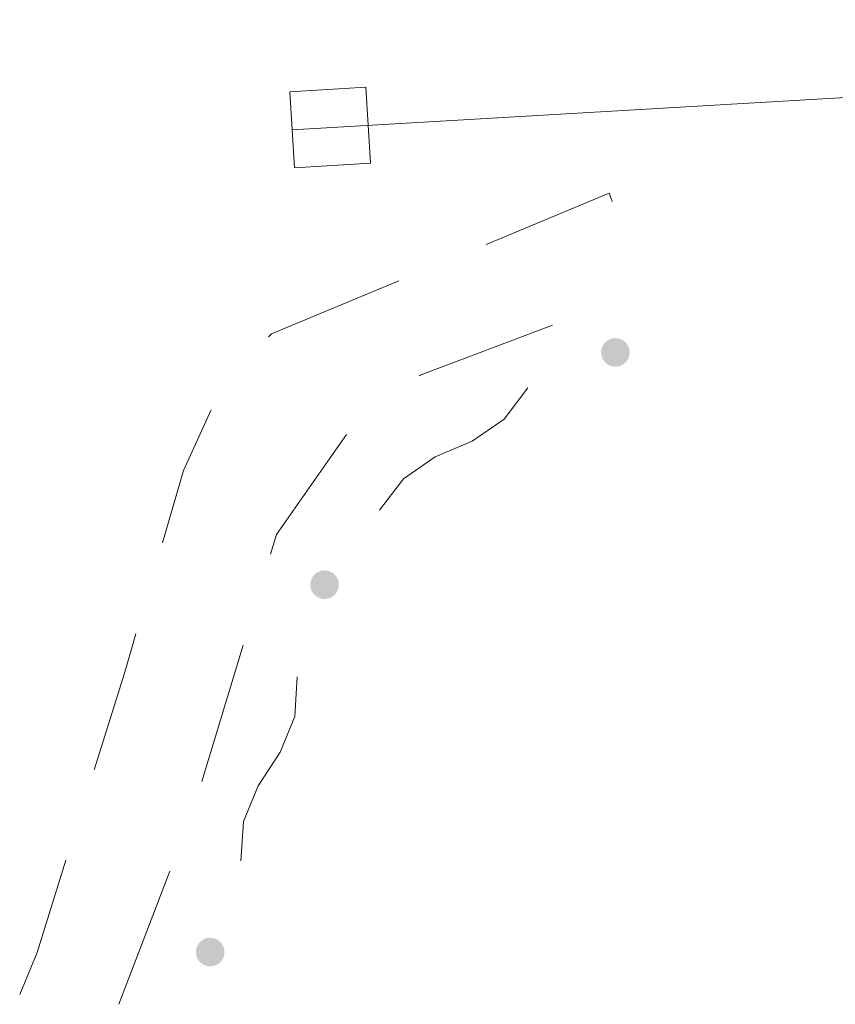
# Model space of a CAD drawing. Extents: x 0 to 663381, y 0 to 356400.
# Drawn here: x 135959 to 140246, y 61604 to 66778 of the extents above; entities that cross this region are included whole.
import ezdxf

# ---------------------------------------------------------------- set-up
doc = ezdxf.new("R2010")
doc.units = 0
doc.layers.add('【参照用】DMデータ$0$D-BGD', color=253, linetype='Continuous', lineweight=18)
doc.layers.add('【参照用】DMデータ$0$D-BGD02', color=5, linetype='Continuous', lineweight=18)

msp = doc.modelspace()

# ---------------------------------------------------------------- hatches: boundary and pattern name
at = {"layer": '【参照用】DMデータ$0$D-BGD02'}
for points in [[(139058.6711, 64961.0251), (139059.8682, 64960.4956), (139061.0743, 64959.987), (139062.2892, 64959.4996), (139063.5124, 64959.0335), (139064.7435, 64958.5887), (139065.9822, 64958.1656), (139067.2281, 64957.7641), (139068.4808, 64957.3844), (139069.7399, 64957.0267), (139071.0051, 64956.6909), (139072.276, 64956.3773), (139073.5521, 64956.086), (139074.8331, 64955.8169), (139076.1187, 64955.5703), (139077.4083, 64955.3461), (139078.7017, 64955.1445), (139079.9983, 64954.9654), (139081.298, 64954.809), (139082.6001, 64954.6754), (139083.9044, 64954.5644), (139085.2104, 64954.4763), (139086.5177, 64954.411), (139087.826, 64954.3684), (139089.1348, 64954.3488), (139090.4438, 64954.3519), (139091.7525, 64954.378), (139093.0606, 64954.4268), (139094.3676, 64954.4985), (139095.6732, 64954.5929), (139096.9769, 64954.7102), (139098.2784, 64954.8502), (139099.5772, 64955.0128), (139100.873, 64955.1982), (139102.1654, 64955.4061), (139103.4539, 64955.6365), (139104.7382, 64955.8893), (139106.018, 64956.1646), (139107.2927, 64956.4621), (139108.562, 64956.7819), (139109.8256, 64957.1237), (139111.083, 64957.4876), (139112.3338, 64957.8733), (139113.5777, 64958.2808), (139114.8144, 64958.71), (139116.0433, 64959.1607), (139117.2642, 64959.6327), (139118.4767, 64960.126), (139119.6804, 64960.6404), (139120.8749, 64961.1757), (139122.0599, 64961.7318), (139123.235, 64962.3084), (139124.3999, 64962.9055), (139125.5541, 64963.5228), (139126.6975, 64964.1602), (139127.8295, 64964.8175), (139128.9499, 64965.4943), (139130.0583, 64966.1907), (139131.1543, 64966.9063), (139132.2377, 64967.6409), (139133.3082, 64968.3943), (139134.3653, 64969.1662), (139135.4088, 64969.9565), (139136.4383, 64970.7649), (139137.4536, 64971.5911), (139138.4543, 64972.4349), (139139.4401, 64973.2961), (139140.4107, 64974.1743), (139141.3659, 64975.0694), (139142.3053, 64975.9809), (139143.2286, 64976.9088), (139144.1357, 64977.8526), (139145.0261, 64978.8121), (139145.8996, 64979.7869), (139146.756, 64980.7769), (139147.5949, 64981.7817), (139148.4162, 64982.801), (139149.2196, 64983.8344), (139150.0048, 64984.8817), (139150.7717, 64985.9425), (139151.5199, 64987.0166), (139152.2492, 64988.1036), (139152.9595, 64989.2031), (139153.6504, 64990.3149), (139154.3219, 64991.4385), (139154.9736, 64992.5737), (139155.6055, 64993.7201), (139156.2172, 64994.8773), (139156.8086, 64996.0451), (139157.3796, 64997.223), (139157.9299, 64998.4106), (139158.4594, 64999.6077), (139158.968, 65000.8139), (139159.4554, 65002.0287), (139159.9215, 65003.2519), (139160.3662, 65004.483), (139160.7894, 65005.7217), (139161.1909, 65006.9676), (139161.5706, 65008.2203), (139161.9283, 65009.4795), (139162.2641, 65010.7447), (139162.5776, 65012.0155), (139162.869, 65013.2917), (139163.1381, 65014.5727), (139163.3847, 65015.8582), (139163.6089, 65017.1479), (139163.8105, 65018.4412), (139163.9896, 65019.7379), (139164.146, 65021.0375), (139164.2796, 65022.3396), (139164.3906, 65023.6439), (139164.4787, 65024.9499), (139164.544, 65026.2573), (139164.5866, 65027.5656), (139164.6062, 65028.8744), (139164.6031, 65030.1834), (139164.577, 65031.4921), (139164.5282, 65032.8002), (139164.4565, 65034.1072), (139164.3621, 65035.4127), (139164.2448, 65036.7165), (139164.1048, 65038.0179), (139163.9422, 65039.3168), (139163.7569, 65040.6126), (139163.549, 65041.9049), (139163.3185, 65043.1935), (139163.0657, 65044.4778), (139162.7904, 65045.7575), (139162.4929, 65047.0322), (139162.1731, 65048.3016), (139161.8313, 65049.5651), (139161.4674, 65050.8225), (139161.0817, 65052.0734), (139160.6742, 65053.3173), (139160.245, 65054.5539), (139159.7943, 65055.7829), (139159.3223, 65057.0038), (139158.829, 65058.2162), (139158.3146, 65059.4199), (139157.7793, 65060.6144), (139157.2232, 65061.7994), (139156.6466, 65062.9745), (139156.0495, 65064.1394), (139155.4322, 65065.2937), (139154.7948, 65066.437), (139154.1375, 65067.569), (139153.4607, 65068.6894), (139152.7643, 65069.7978), (139152.0487, 65070.8939), (139151.3141, 65071.9773), (139150.5607, 65073.0477), (139149.7888, 65074.1048), (139148.9985, 65075.1483), (139148.1901, 65076.1779), (139147.3639, 65077.1931), (139146.5201, 65078.1938), (139145.6589, 65079.1797), (139144.7807, 65080.1503), (139143.8856, 65081.1055), (139142.9741, 65082.0449), (139142.0462, 65082.9682), (139141.1024, 65083.8752), (139140.1429, 65084.7656), (139139.1681, 65085.6391), (139138.1781, 65086.4955), (139137.1733, 65087.3345), (139136.154, 65088.1558), (139135.1206, 65088.9592), (139134.0733, 65089.7444), (139133.0125, 65090.5112), (139131.9384, 65091.2594), (139130.8514, 65091.9888), (139129.7519, 65092.699), (139128.6401, 65093.39), (139127.5165, 65094.0615), (139126.3813, 65094.7132), (139125.2349, 65095.345), (139124.0777, 65095.9568), (139122.9099, 65096.5482), (139121.732, 65097.1192), (139120.5444, 65097.6695), (139119.3473, 65098.199), (139118.1411, 65098.7075), (139116.9263, 65099.195), (139115.7031, 65099.6611), (139114.472, 65100.1058), (139113.2333, 65100.529), (139111.9874, 65100.9305), (139110.7347, 65101.3101), (139109.4755, 65101.6679), (139108.2103, 65102.0036), (139106.9395, 65102.3172), (139105.6633, 65102.6086), (139104.3823, 65102.8776), (139103.0968, 65103.1243), (139101.8071, 65103.3485), (139100.5138, 65103.5501), (139099.2171, 65103.7291), (139097.9175, 65103.8855), (139096.6154, 65104.0192), (139095.3111, 65104.1301), (139094.0051, 65104.2183), (139092.6977, 65104.2836), (139091.3894, 65104.3261), (139090.0806, 65104.3458), (139088.7716, 65104.3426), (139087.4629, 65104.3166), (139086.1548, 65104.2677), (139084.8478, 65104.1961), (139083.5423, 65104.1016), (139082.2385, 65103.9844), (139080.9371, 65103.8444), (139079.6382, 65103.6817), (139078.3424, 65103.4964), (139077.0501, 65103.2885), (139075.7615, 65103.0581), (139074.4772, 65102.8052), (139073.1975, 65102.53), (139071.9228, 65102.2324), (139070.6534, 65101.9127), (139069.3899, 65101.5708), (139068.1325, 65101.207), (139066.8816, 65100.8212), (139065.6377, 65100.4137), (139064.4011, 65099.9846), (139063.1721, 65099.5339), (139061.9512, 65099.0618), (139060.7388, 65098.5685), (139059.5351, 65098.0542), (139058.3406, 65097.5189), (139057.1556, 65096.9628), (139055.9805, 65096.3861), (139054.8156, 65095.789), (139053.6613, 65095.1717), (139052.518, 65094.5343), (139051.386, 65093.8771), (139050.2656, 65093.2002), (139049.1572, 65092.5039), (139048.0611, 65091.7883), (139046.9777, 65091.0537), (139045.9073, 65090.3003), (139044.8502, 65089.5283), (139043.8067, 65088.738), (139042.7771, 65087.9297), (139041.7619, 65087.1034), (139040.7612, 65086.2596), (139039.7753, 65085.3984), (139038.8047, 65084.5202), (139037.8495, 65083.6252), (139036.9101, 65082.7136), (139035.9868, 65081.7858), (139035.0798, 65080.842), (139034.1894, 65079.8825), (139033.3159, 65078.9076), (139032.4595, 65077.9176), (139031.6205, 65076.9129), (139030.7992, 65075.8936), (139029.9958, 65074.8602), (139029.2106, 65073.8129), (139028.4438, 65072.752), (139027.6956, 65071.6779), (139026.9662, 65070.591), (139026.256, 65069.4915), (139025.565, 65068.3797), (139024.8935, 65067.2561), (139024.2418, 65066.1209), (139023.61, 65064.9745), (139022.9982, 65063.8172), (139022.4068, 65062.6495), (139021.8358, 65061.4716), (139021.2855, 65060.2839), (139020.756, 65059.0868), (139020.2475, 65057.8807), (139019.76, 65056.6658), (139019.2939, 65055.4426), (139018.8492, 65054.2115), (139018.426, 65052.9728), (139018.0246, 65051.7269), (139017.6449, 65050.4742), (139017.2871, 65049.2151), (139016.9514, 65047.9499), (139016.6378, 65046.679), (139016.3464, 65045.4029), (139016.0774, 65044.1219), (139015.8307, 65042.8363), (139015.6065, 65041.5467), (139015.4049, 65040.2533), (139015.2259, 65038.9567), (139015.0695, 65037.657), (139014.9358, 65036.3549), (139014.8249, 65035.0506), (139014.7367, 65033.7446), (139014.6714, 65032.4373), (139014.6289, 65031.129), (139014.6092, 65029.8202), (139014.6124, 65028.5112), (139014.6384, 65027.2025), (139014.6872, 65025.8944), (139014.7589, 65024.5874), (139014.8534, 65023.2818), (139014.9706, 65021.9781), (139015.1106, 65020.6766), (139015.2733, 65019.3778), (139015.4586, 65018.082), (139015.6665, 65016.7896), (139015.8969, 65015.5011), (139016.1498, 65014.2168), (139016.425, 65012.937), (139016.7226, 65011.6623), (139017.0423, 65010.393), (139017.3842, 65009.1294), (139017.748, 65007.872), (139018.1338, 65006.6212), (139018.5413, 65005.3773), (139018.9704, 65004.1406), (139019.4211, 65002.9117), (139019.8932, 65001.6908), (139020.3865, 65000.4783), (139020.9008, 64999.2746), (139021.4361, 64998.0801), (139021.9922, 64996.8951), (139022.5689, 64995.72), (139023.166, 64994.5551), (139023.7833, 64993.4009), (139024.4207, 64992.2575), (139025.0779, 64991.1255), (139025.7548, 64990.0051), (139026.4511, 64988.8968), (139027.1667, 64987.8007), (139027.9013, 64986.7173), (139028.6547, 64985.6468), (139029.4267, 64984.5897), (139030.217, 64983.5462), (139031.0253, 64982.5167), (139031.8516, 64981.5014), (139032.6954, 64980.5007), (139033.5566, 64979.5149), (139034.4348, 64978.5443), (139035.3298, 64977.5891), (139036.2414, 64976.6497), (139037.1692, 64975.7264), (139038.113, 64974.8193), (139039.0725, 64973.9289), (139040.0474, 64973.0554), (139041.0374, 64972.199), (139042.0421, 64971.3601), (139043.0614, 64970.5388), (139044.0948, 64969.7354), (139045.1421, 64968.9502), (139046.203, 64968.1833), (139047.2771, 64967.4351), (139048.364, 64966.7058), (139049.4635, 64965.9955), (139050.5753, 64965.3046), (139051.6989, 64964.6331), (139052.8341, 64963.9814), (139053.9805, 64963.3495), (139055.1378, 64962.7378), (139056.3055, 64962.1464), (139057.4834, 64961.5754)], [(137530.2364, 63740.4869), (137531.4335, 63739.9574), (137532.6396, 63739.4489), (137533.8545, 63738.9614), (137535.0777, 63738.4953), (137536.3088, 63738.0506), (137537.5475, 63737.6274), (137538.7934, 63737.2259), (137540.0461, 63736.8463), (137541.3052, 63736.4885), (137542.5704, 63736.1528), (137543.8413, 63735.8392), (137545.1174, 63735.5478), (137546.3984, 63735.2788), (137547.684, 63735.0321), (137548.9736, 63734.8079), (137550.267, 63734.6063), (137551.5636, 63734.4273), (137552.8632, 63734.2709), (137554.1654, 63734.1372), (137555.4697, 63734.0263), (137556.7757, 63733.9381), (137558.083, 63733.8728), (137559.3913, 63733.8303), (137560.7001, 63733.8106), (137562.0091, 63733.8138), (137563.3178, 63733.8398), (137564.6259, 63733.8886), (137565.9329, 63733.9603), (137567.2385, 63734.0548), (137568.5422, 63734.172), (137569.8437, 63734.312), (137571.1425, 63734.4747), (137572.4383, 63734.66), (137573.7307, 63734.8679), (137575.0192, 63735.0983), (137576.3035, 63735.3512), (137577.5833, 63735.6264), (137578.858, 63735.924), (137580.1273, 63736.2437), (137581.3908, 63736.5856), (137582.6482, 63736.9494), (137583.8991, 63737.3352), (137585.143, 63737.7427), (137586.3797, 63738.1718), (137587.6086, 63738.6225), (137588.8295, 63739.0946), (137590.042, 63739.5879), (137591.2457, 63740.1022), (137592.4402, 63740.6375), (137593.6252, 63741.1936), (137594.8003, 63741.7703), (137595.9652, 63742.3674), (137597.1194, 63742.9847), (137598.2627, 63743.6221), (137599.3948, 63744.2793), (137600.5151, 63744.9562), (137601.6235, 63745.6525), (137602.7196, 63746.3681), (137603.803, 63747.1027), (137604.8735, 63747.8561), (137605.9306, 63748.6281), (137606.9741, 63749.4184), (137608.0036, 63750.2267), (137609.0189, 63751.053), (137610.0196, 63751.8968), (137611.0054, 63752.7579), (137611.976, 63753.6362), (137612.9312, 63754.5312), (137613.8706, 63755.4428), (137614.7939, 63756.3706), (137615.7009, 63757.3144), (137616.5914, 63758.2739), (137617.4649, 63759.2488), (137618.3212, 63760.2388), (137619.1602, 63761.2435), (137619.9815, 63762.2628), (137620.7849, 63763.2962), (137621.5701, 63764.3435), (137622.337, 63765.4044), (137623.0852, 63766.4784), (137623.8145, 63767.5654), (137624.5248, 63768.6649), (137625.2157, 63769.7767), (137625.8872, 63770.9003), (137626.5389, 63772.0355), (137627.1708, 63773.1819), (137627.7825, 63774.3392), (137628.3739, 63775.5069), (137628.9449, 63776.6848), (137629.4952, 63777.8725), (137630.0247, 63779.0696), (137630.5333, 63780.2757), (137631.0207, 63781.4906), (137631.4868, 63782.7138), (137631.9315, 63783.9449), (137632.3547, 63785.1836), (137632.7562, 63786.4295), (137633.1359, 63787.6822), (137633.4936, 63788.9413), (137633.8293, 63790.2065), (137634.1429, 63791.4774), (137634.4343, 63792.7535), (137634.7034, 63794.0345), (137634.95, 63795.3201), (137635.1742, 63796.6097), (137635.3758, 63797.9031), (137635.5549, 63799.1997), (137635.7112, 63800.4994), (137635.8449, 63801.8015), (137635.9558, 63803.1058), (137636.044, 63804.4118), (137636.1093, 63805.7191), (137636.1518, 63807.0274), (137636.1715, 63808.3362), (137636.1683, 63809.6452), (137636.1423, 63810.9539), (137636.0935, 63812.262), (137636.0218, 63813.569), (137635.9273, 63814.8746), (137635.8101, 63816.1783), (137635.6701, 63817.4798), (137635.5075, 63818.7786), (137635.3221, 63820.0744), (137635.1142, 63821.3668), (137634.8838, 63822.6553), (137634.6309, 63823.9396), (137634.3557, 63825.2194), (137634.0581, 63826.4941), (137633.7384, 63827.7634), (137633.3965, 63829.0269), (137633.0327, 63830.2843), (137632.647, 63831.5352), (137632.2395, 63832.7791), (137631.8103, 63834.0158), (137631.3596, 63835.2447), (137630.8876, 63836.4656), (137630.3943, 63837.6781), (137629.8799, 63838.8818), (137629.3446, 63840.0763), (137628.7885, 63841.2613), (137628.2119, 63842.4364), (137627.6148, 63843.6013), (137626.9974, 63844.7555), (137626.3601, 63845.8988), (137625.7028, 63847.0309), (137625.0259, 63848.1512), (137624.3296, 63849.2596), (137623.614, 63850.3557), (137622.8794, 63851.4391), (137622.126, 63852.5096), (137621.3541, 63853.5667), (137620.5638, 63854.6102), (137619.7554, 63855.6397), (137618.9292, 63856.655), (137618.0853, 63857.6557), (137617.2242, 63858.6415), (137616.346, 63859.6121), (137615.4509, 63860.5673), (137614.5393, 63861.5067), (137613.6115, 63862.43), (137612.6677, 63863.337), (137611.7082, 63864.2275), (137610.7333, 63865.101), (137609.7434, 63865.9573), (137608.7386, 63866.7963), (137607.7193, 63867.6176), (137606.6859, 63868.421), (137605.6386, 63869.2062), (137604.5777, 63869.9731), (137603.5037, 63870.7213), (137602.4167, 63871.4506), (137601.3172, 63872.1609), (137600.2054, 63872.8518), (137599.0818, 63873.5233), (137597.9466, 63874.175), (137596.8002, 63874.8069), (137595.643, 63875.4186), (137594.4752, 63876.01), (137593.2973, 63876.581), (137592.1096, 63877.1313), (137590.9126, 63877.6608), (137589.7064, 63878.1694), (137588.4915, 63878.6568), (137587.2684, 63879.1229), (137586.0373, 63879.5676), (137584.7986, 63879.9908), (137583.5527, 63880.3923), (137582.3, 63880.772), (137581.0408, 63881.1297), (137579.7756, 63881.4655), (137578.5048, 63881.779), (137577.2286, 63882.0704), (137575.9476, 63882.3395), (137574.6621, 63882.5861), (137573.3724, 63882.8103), (137572.0791, 63883.0119), (137570.7824, 63883.191), (137569.4828, 63883.3473), (137568.1806, 63883.481), (137566.8764, 63883.5919), (137565.5704, 63883.6801), (137564.263, 63883.7454), (137562.9547, 63883.7879), (137561.6459, 63883.8076), (137560.3369, 63883.8045), (137559.0282, 63883.7784), (137557.7201, 63883.7296), (137556.4131, 63883.6579), (137555.1075, 63883.5634), (137553.8038, 63883.4462), (137552.5023, 63883.3062), (137551.2035, 63883.1436), (137549.9077, 63882.9582), (137548.6154, 63882.7503), (137547.3268, 63882.5199), (137546.0425, 63882.267), (137544.7628, 63881.9918), (137543.4881, 63881.6942), (137542.2187, 63881.3745), (137540.9552, 63881.0327), (137539.6978, 63880.6688), (137538.4469, 63880.2831), (137537.203, 63879.8756), (137535.9664, 63879.4464), (137534.7374, 63878.9957), (137533.5165, 63878.5237), (137532.304, 63878.0304), (137531.1004, 63877.516), (137529.9058, 63876.9807), (137528.7208, 63876.4246), (137527.5457, 63875.848), (137526.3809, 63875.2509), (137525.2266, 63874.6335), (137524.0833, 63873.9962), (137522.9513, 63873.3389), (137521.8309, 63872.662), (137520.7225, 63871.9657), (137519.6264, 63871.2501), (137518.543, 63870.5155), (137517.4726, 63869.7621), (137516.4154, 63868.9902), (137515.372, 63868.1999), (137514.3424, 63867.3915), (137513.3271, 63866.5653), (137512.3264, 63865.7214), (137511.3406, 63864.8603), (137510.37, 63863.9821), (137509.4148, 63863.087), (137508.4754, 63862.1754), (137507.5521, 63861.2476), (137506.6451, 63860.3038), (137505.7547, 63859.3443), (137504.8812, 63858.3695), (137504.0248, 63857.3795), (137503.1858, 63856.3747), (137502.3645, 63855.3554), (137501.5611, 63854.322), (137500.7759, 63853.2747), (137500.0091, 63852.2139), (137499.2609, 63851.1398), (137498.5315, 63850.0528), (137497.8213, 63848.9533), (137497.1303, 63847.8415), (137496.4588, 63846.7179), (137495.8071, 63845.5827), (137495.1753, 63844.4363), (137494.5635, 63843.2791), (137493.9721, 63842.1113), (137493.4011, 63840.9334), (137492.8508, 63839.7458), (137492.3213, 63838.5487), (137491.8128, 63837.3425), (137491.3253, 63836.1276), (137490.8592, 63834.9045), (137490.4145, 63833.6734), (137489.9913, 63832.4347), (137489.5898, 63831.1888), (137489.2102, 63829.9361), (137488.8524, 63828.6769), (137488.5167, 63827.4117), (137488.2031, 63826.1409), (137487.9117, 63824.8647), (137487.6427, 63823.5837), (137487.396, 63822.2982), (137487.1718, 63821.0085), (137486.9702, 63819.7152), (137486.7912, 63818.4185), (137486.6348, 63817.1189), (137486.5011, 63815.8167), (137486.3902, 63814.5125), (137486.302, 63813.2065), (137486.2367, 63811.8991), (137486.1942, 63810.5908), (137486.1745, 63809.282), (137486.1777, 63807.973), (137486.2037, 63806.6643), (137486.2525, 63805.3562), (137486.3242, 63804.0492), (137486.4187, 63802.7436), (137486.5359, 63801.4399), (137486.6759, 63800.1384), (137486.8386, 63798.8396), (137487.0239, 63797.5438), (137487.2318, 63796.2515), (137487.4622, 63794.9629), (137487.7151, 63793.6786), (137487.9903, 63792.3989), (137488.2879, 63791.1242), (137488.6076, 63789.8548), (137488.9495, 63788.5913), (137489.3133, 63787.3339), (137489.6991, 63786.083), (137490.1066, 63784.8391), (137490.5357, 63783.6025), (137490.9864, 63782.3735), (137491.4585, 63781.1526), (137491.9518, 63779.9402), (137492.4661, 63778.7365), (137493.0014, 63777.5419), (137493.5575, 63776.357), (137494.1342, 63775.1818), (137494.7313, 63774.017), (137495.3486, 63772.8627), (137495.986, 63771.7194), (137496.6432, 63770.5874), (137497.3201, 63769.467), (137498.0164, 63768.3586), (137498.732, 63767.2625), (137499.4666, 63766.1791), (137500.22, 63765.1087), (137500.992, 63764.0515), (137501.7823, 63763.0081), (137502.5906, 63761.9785), (137503.4169, 63760.9632), (137504.2607, 63759.9626), (137505.1218, 63758.9767), (137506.0001, 63758.0061), (137506.8951, 63757.0509), (137507.8067, 63756.1115), (137508.7345, 63755.1882), (137509.6783, 63754.2812), (137510.6378, 63753.3908), (137511.6127, 63752.5173), (137512.6027, 63751.6609), (137513.6074, 63750.8219), (137514.6267, 63750.0006), (137515.6601, 63749.1972), (137516.7074, 63748.412), (137517.7683, 63747.6452), (137518.8423, 63746.897), (137519.9293, 63746.1676), (137521.0288, 63745.4574), (137522.1406, 63744.7664), (137523.2642, 63744.0949), (137524.3994, 63743.4432), (137525.5458, 63742.8114), (137526.7031, 63742.1996), (137527.8708, 63741.6082), (137529.0487, 63741.0372)], [(136929.1525, 61810.1538), (136930.3496, 61809.6243), (136931.5558, 61809.1157), (136932.7706, 61808.6283), (136933.9938, 61808.1622), (136935.2249, 61807.7175), (136936.4636, 61807.2943), (136937.7095, 61806.8928), (136938.9622, 61806.5131), (136940.2214, 61806.1554), (136941.4866, 61805.8197), (136942.7574, 61805.5061), (136944.0336, 61805.2147), (136945.3146, 61804.9456), (136946.6001, 61804.699), (136947.8898, 61804.4748), (136949.1831, 61804.2732), (136950.4798, 61804.0941), (136951.7794, 61803.9378), (136953.0815, 61803.8041), (136954.3858, 61803.6932), (136955.6918, 61803.605), (136956.9992, 61803.5397), (136958.3075, 61803.4971), (136959.6163, 61803.4775), (136960.9253, 61803.4806), (136962.234, 61803.5067), (136963.5421, 61803.5555), (136964.8491, 61803.6272), (136966.1546, 61803.7217), (136967.4584, 61803.8389), (136968.7598, 61803.9789), (136970.0587, 61804.1415), (136971.3545, 61804.3269), (136972.6468, 61804.5348), (136973.9354, 61804.7652), (136975.2197, 61805.0181), (136976.4994, 61805.2933), (136977.7741, 61805.5909), (136979.0434, 61805.9106), (136980.307, 61806.2524), (136981.5644, 61806.6163), (136982.8152, 61807.002), (136984.0592, 61807.4095), (136985.2958, 61807.8387), (136986.5248, 61808.2894), (136987.7457, 61808.7614), (136988.9581, 61809.2547), (136990.1618, 61809.7691), (136991.3563, 61810.3044), (136992.5413, 61810.8605), (136993.7164, 61811.4371), (136994.8813, 61812.0342), (136996.0356, 61812.6516), (136997.1789, 61813.2889), (136998.3109, 61813.9462), (136999.4313, 61814.6231), (137000.5397, 61815.3194), (137001.6358, 61816.035), (137002.7192, 61816.7696), (137003.7896, 61817.523), (137004.8467, 61818.2949), (137005.8902, 61819.0852), (137006.9198, 61819.8936), (137007.935, 61820.7198), (137008.9357, 61821.5637), (137009.9215, 61822.4248), (137010.8922, 61823.303), (137011.8474, 61824.1981), (137012.7867, 61825.1097), (137013.7101, 61826.0375), (137014.6171, 61826.9813), (137015.5075, 61827.9408), (137016.381, 61828.9157), (137017.2374, 61829.9056), (137018.0764, 61830.9104), (137018.8977, 61831.9297), (137019.7011, 61832.9631), (137020.4863, 61834.0104), (137021.2531, 61835.0712), (137022.0013, 61836.1453), (137022.7307, 61837.2323), (137023.4409, 61838.3318), (137024.1319, 61839.4436), (137024.8033, 61840.5672), (137025.4551, 61841.7024), (137026.0869, 61842.8488), (137026.6986, 61844.006), (137027.2901, 61845.1738), (137027.8611, 61846.3517), (137028.4114, 61847.5393), (137028.9409, 61848.7364), (137029.4494, 61849.9426), (137029.9368, 61851.1575), (137030.403, 61852.3806), (137030.8477, 61853.6117), (137031.2709, 61854.8504), (137031.6723, 61856.0963), (137032.052, 61857.349), (137032.4098, 61858.6082), (137032.7455, 61859.8734), (137033.0591, 61861.1442), (137033.3505, 61862.4204), (137033.6195, 61863.7014), (137033.8662, 61864.9869), (137034.0903, 61866.2766), (137034.292, 61867.5699), (137034.471, 61868.8666), (137034.6274, 61870.1662), (137034.7611, 61871.4684), (137034.872, 61872.7726), (137034.9601, 61874.0786), (137035.0255, 61875.386), (137035.068, 61876.6943), (137035.0877, 61878.0031), (137035.0845, 61879.3121), (137035.0585, 61880.6208), (137035.0096, 61881.9289), (137034.938, 61883.2359), (137034.8435, 61884.5415), (137034.7263, 61885.8452), (137034.5863, 61887.1467), (137034.4236, 61888.4455), (137034.2383, 61889.7413), (137034.0304, 61891.0336), (137033.8, 61892.3222), (137033.5471, 61893.6065), (137033.2718, 61894.8862), (137032.9743, 61896.1609), (137032.6546, 61897.4303), (137032.3127, 61898.6938), (137031.9489, 61899.9512), (137031.5631, 61901.2021), (137031.1556, 61902.446), (137030.7264, 61903.6826), (137030.2758, 61904.9116), (137029.8037, 61906.1325), (137029.3104, 61907.345), (137028.7961, 61908.5486), (137028.2607, 61909.7432), (137027.7047, 61910.9281), (137027.128, 61912.1033), (137026.5309, 61913.2681), (137025.9136, 61914.4224), (137025.2762, 61915.5657), (137024.619, 61916.6977), (137023.9421, 61917.8181), (137023.2458, 61918.9265), (137022.5302, 61920.0226), (137021.7956, 61921.106), (137021.0422, 61922.1764), (137020.2702, 61923.2336), (137019.4799, 61924.277), (137018.6715, 61925.3066), (137017.8453, 61926.3219), (137017.0015, 61927.3225), (137016.1403, 61928.3084), (137015.2621, 61929.279), (137014.3671, 61930.2342), (137013.4555, 61931.1736), (137012.5277, 61932.0969), (137011.5839, 61933.0039), (137010.6244, 61933.8943), (137009.6495, 61934.7678), (137008.6595, 61935.6242), (137007.6548, 61936.4632), (137006.6355, 61937.2845), (137005.6021, 61938.0879), (137004.5548, 61938.8731), (137003.4939, 61939.6399), (137002.4198, 61940.3881), (137001.3329, 61941.1175), (137000.2333, 61941.8277), (136999.1216, 61942.5187), (136997.9979, 61943.1902), (136996.8628, 61943.8419), (136995.7164, 61944.4737), (136994.5591, 61945.0855), (136993.3914, 61945.6769), (136992.2135, 61946.2479), (136991.0258, 61946.7982), (136989.8287, 61947.3277), (136988.6225, 61947.8362), (136987.4077, 61948.3237), (136986.1845, 61948.7898), (136984.9534, 61949.2345), (136983.7147, 61949.6577), (136982.4688, 61950.0592), (136981.2161, 61950.4388), (136979.957, 61950.7966), (136978.6918, 61951.1323), (136977.4209, 61951.4459), (136976.1448, 61951.7373), (136974.8637, 61952.0063), (136973.5782, 61952.253), (136972.2886, 61952.4772), (136970.9952, 61952.6788), (136969.6985, 61952.8578), (136968.3989, 61953.0142), (136967.0968, 61953.1479), (136965.7925, 61953.2588), (136964.4865, 61953.347), (136963.1792, 61953.4123), (136961.8709, 61953.4548), (136960.562, 61953.4745), (136959.2531, 61953.4713), (136957.9443, 61953.4453), (136956.6363, 61953.3965), (136955.3293, 61953.3248), (136954.0237, 61953.2303), (136952.72, 61953.1131), (136951.4185, 61952.9731), (136950.1197, 61952.8104), (136948.8239, 61952.6251), (136947.5315, 61952.4172), (136946.243, 61952.1868), (136944.9586, 61951.9339), (136943.6789, 61951.6587), (136942.4042, 61951.3611), (136941.1349, 61951.0414), (136939.8713, 61950.6995), (136938.6139, 61950.3357), (136937.3631, 61949.9499), (136936.1192, 61949.5424), (136934.8825, 61949.1133), (136933.6536, 61948.6626), (136932.4327, 61948.1905), (136931.2202, 61947.6972), (136930.0165, 61947.1829), (136928.822, 61946.6476), (136927.637, 61946.0915), (136926.4619, 61945.5148), (136925.297, 61944.9177), (136924.1428, 61944.3004), (136922.9994, 61943.663), (136921.8674, 61943.0058), (136920.747, 61942.3289), (136919.6386, 61941.6326), (136918.5426, 61940.917), (136917.4592, 61940.1824), (136916.3887, 61939.429), (136915.3316, 61938.657), (136914.2881, 61937.8667), (136913.2586, 61937.0584), (136912.2433, 61936.2321), (136911.2426, 61935.3883), (136910.2568, 61934.5272), (136909.2861, 61933.6489), (136908.331, 61932.7539), (136907.3916, 61931.8423), (136906.4682, 61930.9145), (136905.5612, 61929.9707), (136904.6708, 61929.0112), (136903.7973, 61928.0363), (136902.9409, 61927.0463), (136902.102, 61926.0416), (136901.2807, 61925.0223), (136900.4773, 61923.9889), (136899.692, 61922.9416), (136898.9252, 61921.8807), (136898.177, 61920.8066), (136897.4477, 61919.7197), (136896.7374, 61918.6202), (136896.0465, 61917.5084), (136895.375, 61916.3848), (136894.7232, 61915.2496), (136894.0914, 61914.1032), (136893.4797, 61912.9459), (136892.8883, 61911.7782), (136892.3173, 61910.6003), (136891.767, 61909.4126), (136891.2374, 61908.2155), (136890.7289, 61907.0094), (136890.2415, 61905.7945), (136889.7754, 61904.5713), (136889.3306, 61903.3402), (136888.9075, 61902.1015), (136888.506, 61900.8556), (136888.1263, 61899.6029), (136887.7686, 61898.3438), (136887.4328, 61897.0786), (136887.1192, 61895.8077), (136886.8279, 61894.5316), (136886.5588, 61893.2506), (136886.3122, 61891.965), (136886.088, 61890.6754), (136885.8863, 61889.382), (136885.7073, 61888.0854), (136885.5509, 61886.7858), (136885.4173, 61885.4836), (136885.3063, 61884.1793), (136885.2182, 61882.8733), (136885.1528, 61881.566), (136885.1103, 61880.2577), (136885.0907, 61878.9489), (136885.0938, 61877.6399), (136885.1198, 61876.3312), (136885.1687, 61875.0231), (136885.2404, 61873.7161), (136885.3348, 61872.4105), (136885.4521, 61871.1068), (136885.5921, 61869.8053), (136885.7547, 61868.5065), (136885.94, 61867.2107), (136886.1479, 61865.9183), (136886.3784, 61864.6298), (136886.6312, 61863.3455), (136886.9065, 61862.0657), (136887.204, 61860.791), (136887.5238, 61859.5217), (136887.8656, 61858.2582), (136888.2295, 61857.0008), (136888.6152, 61855.7499), (136889.0227, 61854.506), (136889.4519, 61853.2693), (136889.9026, 61852.0404), (136890.3746, 61850.8195), (136890.8679, 61849.607), (136891.3823, 61848.4033), (136891.9176, 61847.2088), (136892.4737, 61846.0238), (136893.0503, 61844.8487), (136893.6474, 61843.6838), (136894.2647, 61842.5296), (136894.9021, 61841.3863), (136895.5593, 61840.2542), (136896.2362, 61839.1339), (136896.9326, 61838.0255), (136897.6482, 61836.9294), (136898.3828, 61835.846), (136899.1361, 61834.7755), (136899.9081, 61833.7184), (136900.6984, 61832.6749), (136901.5068, 61831.6454), (136902.333, 61830.6301), (136903.1768, 61829.6294), (136904.038, 61828.6436), (136904.9162, 61827.673), (136905.8113, 61826.7178), (136906.7228, 61825.7784), (136907.6507, 61824.8551), (136908.5945, 61823.948), (136909.5539, 61823.0576), (136910.5288, 61822.1841), (136911.5188, 61821.3278), (136912.5236, 61820.4888), (136913.5428, 61819.6675), (136914.5763, 61818.8641), (136915.6236, 61818.0789), (136916.6844, 61817.312), (136917.7585, 61816.5638), (136918.8455, 61815.8345), (136919.945, 61815.1242), (136921.0567, 61814.4333), (136922.1804, 61813.7618), (136923.3156, 61813.1101), (136924.462, 61812.4782), (136925.6192, 61811.8665), (136926.787, 61811.2751), (136927.9649, 61810.7041)]]:
    msp.add_hatch(color=8, dxfattribs=at).paths.add_polyline_path(points)

# ---------------------------------------------------------------- linework, layer by layer
at = {"layer": '【参照用】DMデータ$0$D-BGD'}
msp.add_line((147327.904, 66777.6399), (137390.8651, 66199.4636), dxfattribs=at)
msp.add_lwpolyline([(137379.248, 66399.1259), (137402.4823, 65999.8013), (137801.8069, 66023.0356), (137778.5726, 66422.3602)], close=True, dxfattribs=at)
at = {"layer": '【参照用】DMデータ$0$D-BGD02', "color": 8, "linetype": 'Continuous'}
for points in [[(138411.2977, 65596.5325), (139057.8615, 65865.9291), (139072.2313, 65821.7894)], [(137266.1725, 65111.5796), (137282.7195, 65126.3003), (137951.6889, 65405.0324)], [(138058.4431, 64906.3558), (138063.9618, 64909.7674), (138758.9753, 65171.9941)], [(137850.4365, 64199.6768), (137975.673, 64365.5544), (138143.237, 64480.2176), (138336.9608, 64563.2285), (138504.5248, 64677.8917), (138629.7614, 64843.7694)], [(136708.9103, 64028.8799), (136819.7979, 64409.4213), (136964.9395, 64728.4509)], [(137277.3787, 63969.701), (137308.4889, 64072.8769), (137676.0134, 64598.7343)], [(136350.6898, 62836.8282), (136510.6457, 63348.4797), (136569.6161, 63550.8531)], [(136916.8436, 62773.9992), (137133.1646, 63491.4203)], [(137121.2384, 62357.5502), (137134.5918, 62564.9659), (137211.4642, 62752.8914), (137327.5934, 62928.7713), (137404.4658, 63116.6967), (137417.8192, 63324.1124)], [(135958.8562, 61656.181), (136050.3868, 61876.2479), (136202.1214, 62361.602)], [(136480.568, 61604.1003), (136747.2213, 62304.3744)]]:
    msp.add_lwpolyline(points, dxfattribs=at)

doc.saveas('drawing.dxf')
